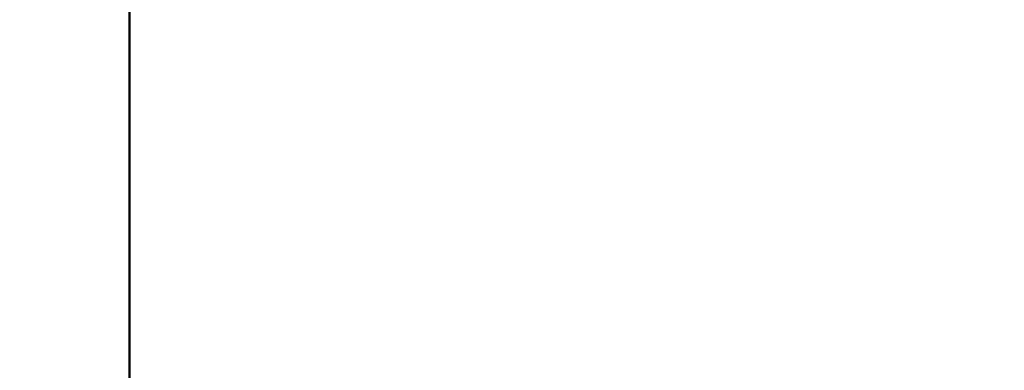
# Model space of a CAD drawing. Units: millimetres. Extents: x -16664 to 11631, y 0 to 10577.
# Drawn here: x 1324 to 1516, y 5438 to 5506 of the extents above; entities that cross this region are included whole.
import ezdxf

# ---------------------------------------------------------------- set-up
doc = ezdxf.new("R2010")
doc.units = ezdxf.units.MM
doc.layers.add('MD_Visible', color=7, linetype='Continuous', lineweight=50)
doc.styles.get("Standard").update_dxf_attribs({"font": 'arial.ttf'})
doc.dimstyles.new('ISO-25', dxfattribs={"dimtxt": 180, "dimasz": 120, "dimexe": 1.25, "dimexo": 0.625, "dimgap": 60, "dimtad": 1, "dimtoh": 1, "dimdec": 0, "dimlfac": 0.1, "dimrnd": 10, "dimtxsty": 'Standard', "dimcen": 0, "dimse1": 1, "dimse2": 1, "dimadec": 0, "dimazin": 0, "dimtfac": 1, "dimtdec": 0, "dimtmove": 1, "dimatfit": 3, "dimfxl": 1, "dimarcsym": 0})

# ---------------------------------------------------------------- blocks, each defined once
blk = doc.blocks.new('CustomObjectsInViewport4_0')
at = {"layer": 'MD_Visible', "extrusion": (0, 1, 0)}
blk.add_line((4954.11, 5431.39), (4954.11, 5576.19), dxfattribs=at)
blk = doc.blocks.new('*D10')
at = {"color": 0, "lineweight": -2, "transparency": 16777216}
blk.add_line((-4380.01, 10307.45), (4600.39, 10307.45), dxfattribs=at)
at = {"color": 0, "transparency": 16777216}
for points in [[(-4380.01, 10327.45), (-4380.01, 10287.45), (-4500.01, 10307.45)], [(4600.39, 10327.45), (4600.39, 10287.45), (4720.39, 10307.45)]]:
    blk.add_solid(points, dxfattribs=at)
at = {"layer": 'Defpoints', "color": 0, "transparency": 16777216}
for p in [(4720.39, 10307.45), (4720.39, 5061.11), (-4500.01, 4949.42)]:
    blk.add_point(p, dxfattribs=at)
at = {"color": 0, "transparency": 16777216, "insert": (110.19, 10459.35), "char_height": 180, "attachment_point": 5}
blk.add_mtext('920', dxfattribs=at)

msp = doc.modelspace()

# ---------------------------------------------------------------- block references
at = {"layer": 'MD_Visible'}
msp.add_blockref('CustomObjectsInViewport4_0', (-3608.32, 0), dxfattribs=at)

# ---------------------------------------------------------------- dimensions: what is measured, and where the dimension line sits
dim = msp.add_linear_dim(base=(4720.39, 10307.45), p1=(-4500.01, 4949.42), p2=(4720.39, 5061.11), dimstyle='ISO-25')
dim.commit()
dim.dimension.update_dxf_attribs({"geometry": '*D10', "text_midpoint": (110.19, 10459.35)})

doc.saveas('drawing.dxf')
